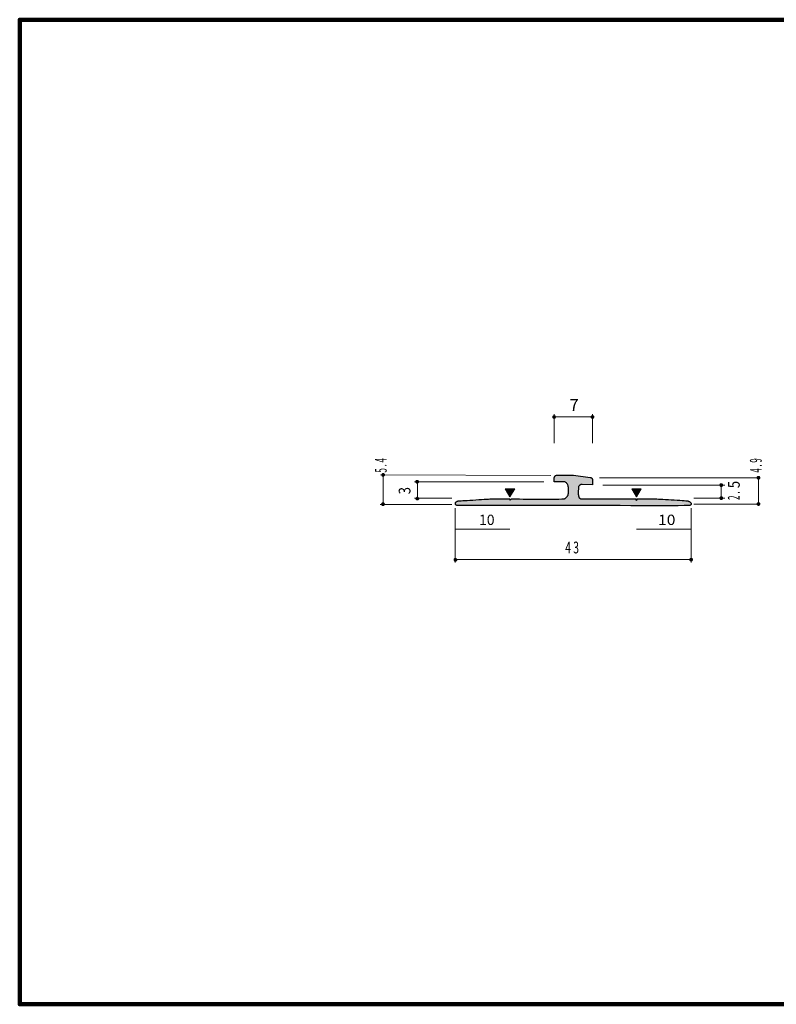
# Model space of a CAD drawing. Units: millimetres. Extents: x 21 to 283, y 13 to 193.
# Drawn here: x 21 to 159, y 13 to 193 of the extents above; entities that cross this region are included whole.
import ezdxf

# ---------------------------------------------------------------- set-up
doc = ezdxf.new("R2010")
doc.units = ezdxf.units.MM
doc.linetypes.add('UserDefined01', pattern=[0.352778, 0.352778])
doc.layers.add('ISS138金台', color=7, linetype='Continuous')
doc.layers.add('外枠', color=7, linetype='Continuous')
doc.styles.add('MS Gothic', font='msgothic.ttc', dxfattribs={"height": 1})

msp = doc.modelspace()

# ---------------------------------------------------------------- hatches: boundary and pattern name
at = {"layer": 'ISS138金台', "linetype": 'Continuous', "lineweight": 13, "true_color": 0x242021}
h = msp.add_hatch(color=250, dxfattribs=at)
h.dxf.hatch_style = 1
h.paths.add_polyline_path([(118.49, 120.24), (118.52, 120.24), (118.54, 120.25), (118.57, 120.25), (118.59, 120.26), (118.61, 120.27), (118.63, 120.29), (118.65, 120.3), (118.67, 120.32), (118.69, 120.33), (118.7, 120.35), (118.71, 120.37), (118.72, 120.4), (118.73, 120.42), (118.74, 120.44), (118.74, 120.47), (118.74, 120.49), (118.74, 120.49), (118.74, 120.52), (118.74, 120.54), (118.73, 120.57), (118.72, 120.59), (118.71, 120.61), (118.7, 120.63), (118.69, 120.65), (118.67, 120.67), (118.65, 120.69), (118.63, 120.7), (118.61, 120.71), (118.59, 120.72), (118.57, 120.73), (118.54, 120.74), (118.52, 120.74), (118.49, 120.74), (118.49, 120.74), (118.47, 120.74), (118.44, 120.74), (118.42, 120.73), (118.4, 120.72), (118.37, 120.71), (118.35, 120.7), (118.34, 120.69), (118.32, 120.67), (118.3, 120.65), (118.29, 120.63), (118.27, 120.61), (118.26, 120.59), (118.26, 120.57), (118.25, 120.54), (118.25, 120.52), (118.24, 120.49), (118.24, 120.49), (118.25, 120.47), (118.25, 120.44), (118.26, 120.42), (118.26, 120.4), (118.27, 120.37), (118.29, 120.35), (118.3, 120.33), (118.32, 120.32), (118.34, 120.3), (118.35, 120.29), (118.37, 120.27), (118.4, 120.26), (118.42, 120.25), (118.44, 120.25), (118.47, 120.24)])
h = msp.add_hatch(color=250, dxfattribs=at)
h.dxf.hatch_style = 1
h.paths.add_polyline_path([(125.49, 120.24), (125.52, 120.24), (125.54, 120.25), (125.57, 120.25), (125.59, 120.26), (125.61, 120.27), (125.63, 120.29), (125.65, 120.3), (125.67, 120.32), (125.69, 120.33), (125.7, 120.35), (125.71, 120.37), (125.72, 120.4), (125.73, 120.42), (125.74, 120.44), (125.74, 120.47), (125.74, 120.49), (125.74, 120.49), (125.74, 120.52), (125.74, 120.54), (125.73, 120.57), (125.72, 120.59), (125.71, 120.61), (125.7, 120.63), (125.69, 120.65), (125.67, 120.67), (125.65, 120.69), (125.63, 120.7), (125.61, 120.71), (125.59, 120.72), (125.57, 120.73), (125.54, 120.74), (125.52, 120.74), (125.49, 120.74), (125.49, 120.74), (125.47, 120.74), (125.44, 120.74), (125.42, 120.73), (125.4, 120.72), (125.37, 120.71), (125.35, 120.7), (125.34, 120.69), (125.32, 120.67), (125.3, 120.65), (125.29, 120.63), (125.27, 120.61), (125.26, 120.59), (125.26, 120.57), (125.25, 120.54), (125.25, 120.52), (125.24, 120.49), (125.24, 120.49), (125.25, 120.47), (125.25, 120.44), (125.26, 120.42), (125.26, 120.4), (125.27, 120.37), (125.29, 120.35), (125.3, 120.33), (125.32, 120.32), (125.34, 120.3), (125.35, 120.29), (125.37, 120.27), (125.4, 120.26), (125.42, 120.25), (125.44, 120.25), (125.47, 120.24)])
h = msp.add_hatch(color=250, dxfattribs=at)
h.dxf.hatch_style = 1
h.paths.add_polyline_path([(87.3, 109.67), (87.28, 109.67), (87.25, 109.67), (87.23, 109.68), (87.21, 109.69), (87.18, 109.7), (87.16, 109.71), (87.14, 109.73), (87.13, 109.74), (87.11, 109.76), (87.1, 109.78), (87.08, 109.8), (87.07, 109.82), (87.07, 109.85), (87.06, 109.87), (87.06, 109.89), (87.05, 109.92), (87.05, 109.92), (87.06, 109.95), (87.06, 109.97), (87.07, 109.99), (87.07, 110.02), (87.09, 110.04), (87.1, 110.06), (87.11, 110.08), (87.13, 110.1), (87.15, 110.11), (87.17, 110.13), (87.19, 110.14), (87.21, 110.15), (87.23, 110.16), (87.26, 110.16), (87.28, 110.17), (87.31, 110.17), (87.31, 110.17), (87.33, 110.17), (87.36, 110.16), (87.38, 110.16), (87.4, 110.15), (87.42, 110.14), (87.45, 110.13), (87.46, 110.11), (87.48, 110.09), (87.5, 110.08), (87.51, 110.06), (87.52, 110.04), (87.54, 110.02), (87.54, 109.99), (87.55, 109.97), (87.55, 109.94), (87.55, 109.92), (87.55, 109.92), (87.55, 109.89), (87.55, 109.87), (87.54, 109.84), (87.53, 109.82), (87.52, 109.8), (87.51, 109.78), (87.5, 109.76), (87.48, 109.74), (87.46, 109.73), (87.44, 109.71), (87.42, 109.7), (87.4, 109.69), (87.38, 109.68), (87.35, 109.67), (87.33, 109.67)])
at = {"layer": 'ISS138金台', "linetype": 'Continuous', "lineweight": 13, "true_color": 0xffffff}
h = msp.add_hatch(color=7, dxfattribs=at)
h.dxf.hatch_style = 1
h.paths.add_polyline_path([(122.01, 109.88), (125.08, 109.44), (125.08, 109.44), (125.09, 109.44), (125.12, 109.43), (125.14, 109.43), (125.17, 109.43), (125.21, 109.42), (125.25, 109.4), (125.29, 109.38), (125.33, 109.36), (125.37, 109.33), (125.4, 109.29), (125.43, 109.24), (125.46, 109.18), (125.48, 109.12), (125.5, 109.04), (125.5, 108.95), (125.5, 108.13), (123.6, 108.18), (123.59, 108.18), (123.57, 108.17), (123.54, 108.17), (123.5, 108.16), (123.45, 108.16), (123.4, 108.14), (123.34, 108.13), (123.28, 108.1), (123.22, 108.08), (123.16, 108.04), (123.1, 108), (123.05, 107.95), (123.01, 107.89), (122.97, 107.82), (122.95, 107.75), (122.94, 107.66), (122.94, 107.66), (122.93, 107.56), (122.93, 107.47), (122.93, 107.37), (122.92, 107.27), (122.92, 107.17), (122.91, 107.08), (122.91, 106.98), (122.9, 106.89), (122.9, 106.8), (122.9, 106.71), (122.9, 106.63), (122.9, 106.55), (122.9, 106.47), (122.9, 106.4), (122.91, 106.34), (122.92, 106.28), (122.92, 106.28), (122.93, 106.23), (122.94, 106.17), (122.95, 106.11), (122.96, 106.04), (122.98, 105.98), (123, 105.92), (123.02, 105.86), (123.05, 105.8), (123.09, 105.75), (123.14, 105.7), (123.2, 105.65), (123.27, 105.62), (123.34, 105.58), (123.44, 105.56), (123.54, 105.55), (123.66, 105.54), (133.31, 105.54), (133.5, 105.24), (133.71, 105.54), (137.01, 105.54), (137.08, 105.54), (137.26, 105.53), (137.54, 105.51), (137.91, 105.49), (138.34, 105.46), (138.82, 105.44), (139.34, 105.41), (139.88, 105.37), (140.41, 105.34), (140.94, 105.31), (141.43, 105.28), (141.87, 105.25), (142.25, 105.23), (142.55, 105.21), (142.75, 105.19), (142.84, 105.18), (142.84, 105.18), (142.86, 105.17), (142.9, 105.16), (142.94, 105.15), (142.98, 105.13), (143.03, 105.11), (143.08, 105.09), (143.13, 105.06), (143.18, 105.04), (143.23, 105.01), (143.28, 104.98), (143.33, 104.95), (143.37, 104.91), (143.41, 104.88), (143.44, 104.84), (143.46, 104.81), (143.48, 104.77), (143.48, 104.77), (143.49, 104.74), (143.5, 104.7), (143.5, 104.67), (143.51, 104.63), (143.51, 104.6), (143.51, 104.57), (143.5, 104.54), (143.49, 104.51), (143.48, 104.49), (143.46, 104.46), (143.44, 104.44), (143.41, 104.41), (143.37, 104.39), (143.33, 104.37), (143.29, 104.35), (143.23, 104.33), (143.23, 104.33), (142.94, 104.32), (142.23, 104.31), (141.16, 104.3), (139.79, 104.3), (138.18, 104.29), (136.38, 104.3), (134.47, 104.3), (132.51, 104.3), (130.54, 104.31), (128.64, 104.31), (126.87, 104.32), (125.28, 104.32), (123.94, 104.33), (122.91, 104.33), (122.24, 104.33), (122.01, 104.33), (100.82, 104.33), (100.82, 104.33), (100.81, 104.34), (100.79, 104.34), (100.77, 104.35), (100.74, 104.35), (100.71, 104.37), (100.68, 104.38), (100.65, 104.4), (100.62, 104.42), (100.59, 104.45), (100.56, 104.48), (100.53, 104.52), (100.51, 104.56), (100.49, 104.61), (100.48, 104.66), (100.48, 104.73), (100.48, 104.73), (100.49, 104.79), (100.5, 104.84), (100.53, 104.9), (100.57, 104.94), (100.61, 104.98), (100.66, 105.02), (100.72, 105.05), (100.78, 105.08), (100.84, 105.1), (100.9, 105.12), (100.96, 105.14), (101.02, 105.16), (101.08, 105.17), (101.13, 105.17), (101.18, 105.18), (101.22, 105.18), (101.22, 105.18), (101.32, 105.19), (101.52, 105.2), (101.83, 105.22), (102.21, 105.24), (102.65, 105.27), (103.14, 105.3), (103.67, 105.33), (104.2, 105.37), (104.74, 105.4), (105.25, 105.43), (105.73, 105.46), (106.16, 105.49), (106.52, 105.51), (106.8, 105.53), (106.98, 105.54), (107.05, 105.54), (110.32, 105.54), (110.51, 105.3), (110.7, 105.54), (110.81, 105.54), (111.11, 105.54), (111.57, 105.53), (112.17, 105.53), (112.88, 105.52), (113.68, 105.52), (114.54, 105.51), (115.42, 105.51), (116.31, 105.51), (117.18, 105.51), (118, 105.51), (118.74, 105.51), (119.38, 105.52), (119.88, 105.53), (120.23, 105.55), (120.4, 105.57), (120.4, 105.57), (120.47, 105.6), (120.53, 105.64), (120.59, 105.68), (120.66, 105.73), (120.72, 105.78), (120.77, 105.84), (120.83, 105.9), (120.88, 105.96), (120.93, 106.03), (120.97, 106.1), (121.01, 106.17), (121.04, 106.24), (121.06, 106.3), (121.08, 106.37), (121.09, 106.44), (121.1, 106.5), (121.1, 106.5), (121.1, 106.56), (121.1, 106.64), (121.1, 106.72), (121.1, 106.81), (121.1, 106.9), (121.1, 106.99), (121.1, 107.08), (121.1, 107.17), (121.1, 107.26), (121.1, 107.35), (121.1, 107.43), (121.1, 107.5), (121.1, 107.56), (121.1, 107.61), (121.1, 107.65), (121.1, 107.68), (121.1, 107.68), (121.1, 107.71), (121.09, 107.75), (121.08, 107.81), (121.07, 107.87), (121.05, 107.95), (121.02, 108.03), (120.99, 108.12), (120.94, 108.21), (120.89, 108.3), (120.83, 108.38), (120.75, 108.46), (120.66, 108.53), (120.56, 108.58), (120.44, 108.63), (120.31, 108.66), (120.15, 108.67), (120.15, 108.67), (120, 108.67), (119.84, 108.67), (119.69, 108.67), (119.54, 108.67), (119.4, 108.67), (119.26, 108.67), (119.13, 108.67), (119.01, 108.67), (118.91, 108.67), (118.81, 108.67), (118.72, 108.67), (118.65, 108.67), (118.59, 108.67), (118.55, 108.67), (118.52, 108.67), (118.52, 108.67), (118.52, 109.39), (118.52, 109.4), (118.52, 109.41), (118.52, 109.44), (118.53, 109.47), (118.54, 109.51), (118.56, 109.55), (118.58, 109.59), (118.6, 109.64), (118.64, 109.68), (118.68, 109.73), (118.72, 109.77), (118.77, 109.8), (118.84, 109.83), (118.91, 109.86), (118.99, 109.87), (119.08, 109.88)])
at = {"layer": 'ISS138金台', "linetype": 'Continuous', "lineweight": 13, "true_color": 0x242021}
h = msp.add_hatch(color=250, dxfattribs=at)
h.dxf.hatch_style = 1
h.paths.add_polyline_path([(155.77, 109.15), (155.8, 109.15), (155.83, 109.16), (155.85, 109.16), (155.87, 109.17), (155.89, 109.18), (155.91, 109.2), (155.93, 109.21), (155.95, 109.23), (155.97, 109.24), (155.98, 109.26), (155.99, 109.28), (156, 109.31), (156.01, 109.33), (156.02, 109.35), (156.02, 109.38), (156.02, 109.4), (156.02, 109.4), (156.02, 109.43), (156.02, 109.45), (156.01, 109.48), (156, 109.5), (155.99, 109.52), (155.98, 109.54), (155.97, 109.56), (155.95, 109.58), (155.93, 109.6), (155.91, 109.61), (155.89, 109.62), (155.87, 109.63), (155.85, 109.64), (155.83, 109.65), (155.8, 109.65), (155.77, 109.65), (155.77, 109.65), (155.75, 109.65), (155.72, 109.65), (155.7, 109.64), (155.68, 109.63), (155.66, 109.62), (155.63, 109.61), (155.62, 109.6), (155.6, 109.58), (155.58, 109.56), (155.57, 109.54), (155.55, 109.52), (155.54, 109.5), (155.54, 109.48), (155.53, 109.45), (155.53, 109.43), (155.52, 109.4), (155.52, 109.4), (155.53, 109.38), (155.53, 109.35), (155.54, 109.33), (155.54, 109.31), (155.55, 109.28), (155.57, 109.26), (155.58, 109.24), (155.6, 109.23), (155.62, 109.21), (155.63, 109.2), (155.66, 109.18), (155.68, 109.17), (155.7, 109.16), (155.72, 109.16), (155.75, 109.15)])
h = msp.add_hatch(color=250, dxfattribs=at)
h.dxf.hatch_style = 1
h.paths.add_polyline_path([(93.5, 108.42), (93.48, 108.42), (93.45, 108.43), (93.43, 108.43), (93.41, 108.44), (93.38, 108.45), (93.36, 108.47), (93.34, 108.48), (93.33, 108.5), (93.31, 108.51), (93.3, 108.53), (93.28, 108.55), (93.27, 108.58), (93.26, 108.6), (93.26, 108.62), (93.25, 108.65), (93.25, 108.67), (93.25, 108.67), (93.25, 108.7), (93.26, 108.72), (93.26, 108.75), (93.27, 108.77), (93.28, 108.79), (93.3, 108.81), (93.31, 108.83), (93.33, 108.85), (93.34, 108.87), (93.36, 108.88), (93.38, 108.89), (93.41, 108.9), (93.43, 108.91), (93.45, 108.92), (93.48, 108.92), (93.5, 108.92), (93.5, 108.92), (93.53, 108.92), (93.55, 108.92), (93.58, 108.91), (93.6, 108.9), (93.62, 108.89), (93.64, 108.88), (93.66, 108.87), (93.68, 108.85), (93.7, 108.83), (93.71, 108.81), (93.72, 108.79), (93.73, 108.77), (93.74, 108.75), (93.75, 108.72), (93.75, 108.7), (93.75, 108.67), (93.75, 108.67), (93.75, 108.65), (93.75, 108.62), (93.74, 108.6), (93.73, 108.58), (93.72, 108.55), (93.71, 108.53), (93.7, 108.51), (93.68, 108.5), (93.66, 108.48), (93.64, 108.47), (93.62, 108.45), (93.6, 108.44), (93.58, 108.43), (93.55, 108.43), (93.53, 108.42)])
h = msp.add_hatch(color=250, dxfattribs=at)
h.dxf.hatch_style = 1
h.paths.add_polyline_path([(149, 107.81), (149.02, 107.82), (149.05, 107.82), (149.07, 107.83), (149.1, 107.83), (149.12, 107.84), (149.14, 107.86), (149.16, 107.87), (149.18, 107.89), (149.19, 107.91), (149.21, 107.92), (149.22, 107.95), (149.23, 107.97), (149.24, 107.99), (149.24, 108.01), (149.25, 108.04), (149.25, 108.06), (149.25, 108.06), (149.25, 108.09), (149.24, 108.12), (149.24, 108.14), (149.23, 108.16), (149.22, 108.18), (149.21, 108.2), (149.19, 108.22), (149.18, 108.24), (149.16, 108.26), (149.14, 108.27), (149.12, 108.28), (149.1, 108.3), (149.07, 108.3), (149.05, 108.31), (149.02, 108.31), (149, 108.31), (149, 108.31), (148.97, 108.31), (148.95, 108.31), (148.92, 108.3), (148.9, 108.3), (148.88, 108.28), (148.86, 108.27), (148.84, 108.26), (148.82, 108.24), (148.81, 108.22), (148.79, 108.2), (148.78, 108.18), (148.77, 108.16), (148.76, 108.14), (148.75, 108.12), (148.75, 108.09), (148.75, 108.06), (148.75, 108.06), (148.75, 108.04), (148.75, 108.01), (148.76, 107.99), (148.77, 107.97), (148.78, 107.95), (148.79, 107.92), (148.81, 107.91), (148.82, 107.89), (148.84, 107.87), (148.86, 107.86), (148.88, 107.84), (148.9, 107.83), (148.92, 107.83), (148.95, 107.82), (148.97, 107.82)])
at = {"layer": 'ISS138金台', "linetype": 'Continuous', "lineweight": 13, "true_color": 0x00adee}
h = msp.add_hatch(color=140, dxfattribs=at)
h.dxf.hatch_style = 1
h.paths.add_polyline_path([(111.31, 107.4), (109.58, 107.4), (110.44, 105.9)])
h = msp.add_hatch(color=140, dxfattribs=at)
h.dxf.hatch_style = 1
h.paths.add_polyline_path([(132.67, 107.4), (134.4, 107.4), (133.54, 105.9)])
at = {"layer": 'ISS138金台', "linetype": 'Continuous', "lineweight": 13, "true_color": 0x242021}
h = msp.add_hatch(color=250, dxfattribs=at)
h.dxf.hatch_style = 1
h.paths.add_polyline_path([(87.28, 104.33), (87.25, 104.33), (87.23, 104.33), (87.21, 104.34), (87.18, 104.35), (87.16, 104.36), (87.14, 104.37), (87.12, 104.39), (87.1, 104.4), (87.09, 104.42), (87.07, 104.44), (87.06, 104.46), (87.05, 104.48), (87.04, 104.5), (87.04, 104.53), (87.03, 104.55), (87.03, 104.58), (87.03, 104.58), (87.03, 104.6), (87.04, 104.63), (87.04, 104.65), (87.05, 104.68), (87.06, 104.7), (87.07, 104.72), (87.09, 104.74), (87.11, 104.76), (87.12, 104.77), (87.14, 104.79), (87.16, 104.8), (87.19, 104.81), (87.21, 104.82), (87.23, 104.82), (87.26, 104.83), (87.28, 104.83), (87.28, 104.83), (87.31, 104.83), (87.33, 104.82), (87.36, 104.82), (87.38, 104.81), (87.4, 104.8), (87.42, 104.78), (87.44, 104.77), (87.46, 104.75), (87.48, 104.74), (87.49, 104.72), (87.5, 104.7), (87.51, 104.67), (87.52, 104.65), (87.53, 104.63), (87.53, 104.6), (87.53, 104.58), (87.53, 104.58), (87.53, 104.55), (87.53, 104.53), (87.52, 104.5), (87.51, 104.48), (87.5, 104.46), (87.49, 104.44), (87.47, 104.42), (87.46, 104.4), (87.44, 104.38), (87.42, 104.37), (87.4, 104.36), (87.38, 104.35), (87.35, 104.34), (87.33, 104.33), (87.31, 104.33)])
h = msp.add_hatch(color=250, dxfattribs=at)
h.dxf.hatch_style = 1
h.paths.add_polyline_path([(93.55, 105.34), (93.52, 105.34), (93.5, 105.34), (93.47, 105.35), (93.45, 105.36), (93.43, 105.37), (93.41, 105.38), (93.39, 105.39), (93.37, 105.41), (93.35, 105.43), (93.34, 105.45), (93.33, 105.47), (93.32, 105.49), (93.31, 105.51), (93.3, 105.54), (93.3, 105.56), (93.3, 105.59), (93.3, 105.59), (93.3, 105.61), (93.3, 105.64), (93.31, 105.66), (93.32, 105.68), (93.33, 105.71), (93.34, 105.73), (93.35, 105.75), (93.37, 105.76), (93.39, 105.78), (93.41, 105.79), (93.43, 105.81), (93.45, 105.82), (93.47, 105.83), (93.5, 105.83), (93.52, 105.84), (93.55, 105.84), (93.55, 105.84), (93.57, 105.84), (93.6, 105.83), (93.62, 105.83), (93.64, 105.82), (93.67, 105.81), (93.69, 105.79), (93.71, 105.78), (93.72, 105.76), (93.74, 105.75), (93.75, 105.73), (93.77, 105.71), (93.78, 105.68), (93.79, 105.66), (93.79, 105.64), (93.8, 105.61), (93.8, 105.59), (93.8, 105.59), (93.8, 105.56), (93.79, 105.54), (93.79, 105.51), (93.78, 105.49), (93.77, 105.47), (93.75, 105.45), (93.74, 105.43), (93.72, 105.41), (93.71, 105.39), (93.69, 105.38), (93.67, 105.37), (93.64, 105.36), (93.62, 105.35), (93.6, 105.34), (93.57, 105.34)])
h = msp.add_hatch(color=250, dxfattribs=at)
h.dxf.hatch_style = 1
h.paths.add_polyline_path([(149, 105.43), (149.02, 105.43), (149.05, 105.44), (149.07, 105.44), (149.1, 105.45), (149.12, 105.46), (149.14, 105.48), (149.16, 105.49), (149.18, 105.51), (149.19, 105.52), (149.21, 105.54), (149.22, 105.56), (149.23, 105.59), (149.24, 105.61), (149.24, 105.63), (149.25, 105.66), (149.25, 105.68), (149.25, 105.68), (149.25, 105.71), (149.24, 105.73), (149.24, 105.76), (149.23, 105.78), (149.22, 105.8), (149.21, 105.82), (149.19, 105.84), (149.18, 105.86), (149.16, 105.88), (149.14, 105.89), (149.12, 105.9), (149.1, 105.91), (149.07, 105.92), (149.05, 105.93), (149.02, 105.93), (149, 105.93), (149, 105.93), (148.97, 105.93), (148.95, 105.93), (148.92, 105.92), (148.9, 105.91), (148.88, 105.9), (148.86, 105.89), (148.84, 105.88), (148.82, 105.86), (148.81, 105.84), (148.79, 105.82), (148.78, 105.8), (148.77, 105.78), (148.76, 105.76), (148.75, 105.73), (148.75, 105.71), (148.75, 105.68), (148.75, 105.68), (148.75, 105.66), (148.75, 105.63), (148.76, 105.61), (148.77, 105.59), (148.78, 105.56), (148.79, 105.54), (148.81, 105.52), (148.82, 105.51), (148.84, 105.49), (148.86, 105.48), (148.88, 105.46), (148.9, 105.45), (148.92, 105.44), (148.95, 105.44), (148.97, 105.43)])
h = msp.add_hatch(color=250, dxfattribs=at)
h.dxf.hatch_style = 1
h.paths.add_polyline_path([(155.77, 104.36), (155.8, 104.36), (155.83, 104.36), (155.85, 104.37), (155.87, 104.38), (155.89, 104.39), (155.91, 104.4), (155.93, 104.41), (155.95, 104.43), (155.97, 104.45), (155.98, 104.47), (155.99, 104.49), (156, 104.51), (156.01, 104.53), (156.02, 104.56), (156.02, 104.58), (156.02, 104.61), (156.02, 104.61), (156.02, 104.63), (156.02, 104.66), (156.01, 104.68), (156, 104.7), (155.99, 104.73), (155.98, 104.75), (155.97, 104.77), (155.95, 104.78), (155.93, 104.8), (155.91, 104.81), (155.89, 104.83), (155.87, 104.84), (155.85, 104.85), (155.83, 104.85), (155.8, 104.86), (155.77, 104.86), (155.77, 104.86), (155.75, 104.86), (155.72, 104.85), (155.7, 104.85), (155.68, 104.84), (155.66, 104.83), (155.63, 104.81), (155.62, 104.8), (155.6, 104.78), (155.58, 104.77), (155.57, 104.75), (155.55, 104.73), (155.54, 104.7), (155.54, 104.68), (155.53, 104.66), (155.53, 104.63), (155.52, 104.61), (155.52, 104.61), (155.53, 104.58), (155.53, 104.56), (155.54, 104.53), (155.54, 104.51), (155.55, 104.49), (155.57, 104.47), (155.58, 104.45), (155.6, 104.43), (155.62, 104.41), (155.63, 104.4), (155.66, 104.39), (155.68, 104.38), (155.7, 104.37), (155.72, 104.36), (155.75, 104.36)])
h = msp.add_hatch(color=250, dxfattribs=at)
h.dxf.hatch_style = 1
h.paths.add_polyline_path([(100.49, 94.17), (100.52, 94.18), (100.54, 94.18), (100.57, 94.19), (100.59, 94.19), (100.61, 94.2), (100.63, 94.22), (100.65, 94.23), (100.67, 94.25), (100.69, 94.27), (100.7, 94.28), (100.71, 94.3), (100.72, 94.33), (100.73, 94.35), (100.74, 94.37), (100.74, 94.4), (100.74, 94.42), (100.74, 94.42), (100.74, 94.45), (100.74, 94.47), (100.73, 94.5), (100.72, 94.52), (100.71, 94.54), (100.7, 94.56), (100.69, 94.58), (100.67, 94.6), (100.65, 94.62), (100.63, 94.63), (100.61, 94.64), (100.59, 94.65), (100.57, 94.66), (100.54, 94.67), (100.52, 94.67), (100.49, 94.67), (100.49, 94.67), (100.47, 94.67), (100.44, 94.67), (100.42, 94.66), (100.4, 94.65), (100.37, 94.64), (100.35, 94.63), (100.33, 94.62), (100.32, 94.6), (100.3, 94.58), (100.29, 94.56), (100.27, 94.54), (100.26, 94.52), (100.26, 94.5), (100.25, 94.47), (100.25, 94.45), (100.24, 94.42), (100.24, 94.42), (100.25, 94.4), (100.25, 94.37), (100.26, 94.35), (100.26, 94.33), (100.27, 94.3), (100.29, 94.28), (100.3, 94.27), (100.32, 94.25), (100.33, 94.23), (100.35, 94.22), (100.37, 94.2), (100.4, 94.19), (100.42, 94.19), (100.44, 94.18), (100.47, 94.18)])
h = msp.add_hatch(color=250, dxfattribs=at)
h.dxf.hatch_style = 1
h.paths.add_polyline_path([(143.49, 94.2), (143.52, 94.2), (143.54, 94.2), (143.57, 94.21), (143.59, 94.22), (143.61, 94.23), (143.63, 94.24), (143.65, 94.25), (143.67, 94.27), (143.69, 94.29), (143.7, 94.31), (143.71, 94.33), (143.72, 94.35), (143.73, 94.37), (143.74, 94.4), (143.74, 94.42), (143.74, 94.45), (143.74, 94.45), (143.74, 94.47), (143.74, 94.5), (143.73, 94.52), (143.72, 94.54), (143.71, 94.57), (143.7, 94.59), (143.69, 94.61), (143.67, 94.62), (143.65, 94.64), (143.63, 94.65), (143.61, 94.67), (143.59, 94.68), (143.57, 94.68), (143.54, 94.69), (143.52, 94.69), (143.49, 94.7), (143.49, 94.7), (143.47, 94.69), (143.44, 94.69), (143.42, 94.68), (143.4, 94.68), (143.37, 94.67), (143.35, 94.65), (143.34, 94.64), (143.32, 94.62), (143.3, 94.61), (143.29, 94.59), (143.27, 94.57), (143.26, 94.54), (143.26, 94.52), (143.25, 94.5), (143.25, 94.47), (143.24, 94.45), (143.24, 94.45), (143.25, 94.42), (143.25, 94.4), (143.26, 94.37), (143.26, 94.35), (143.27, 94.33), (143.29, 94.31), (143.3, 94.29), (143.32, 94.27), (143.34, 94.25), (143.35, 94.24), (143.37, 94.23), (143.4, 94.22), (143.42, 94.21), (143.44, 94.2), (143.47, 94.2)])

# ---------------------------------------------------------------- linework, layer by layer
at = {"layer": 'ISS138金台', "color": 250, "linetype": 'Continuous', "lineweight": 13, "true_color": 0x242021}
for p, q in [((118.49, 115.69), (118.49, 121.02)), ((125.49, 120.51), (118.49, 120.51)), ((125.49, 115.73), (125.49, 121.02)), ((117.9, 109.82), (86.8, 109.92)), ((87.3, 109.92), (87.28, 104.52)), ((116.64, 108.67), (93.02, 108.67)), ((93.55, 108.75), (93.55, 105.75)), ((126.77, 109.4), (156.04, 109.4)), ((127.38, 108.06), (149.65, 108.06)), ((149, 108.06), (149, 105.56)), ((155.77, 109.54), (155.77, 104.64)), ((99.85, 104.52), (86.77, 104.54)), ((99.85, 105.68), (93.02, 105.68)), ((144, 105.68), (149.65, 105.68)), ((144, 104.57), (156.04, 104.57)), ((100.42, 93.94), (100.42, 103.82)), ((143.53, 103.82), (143.53, 93.94)), ((143.49, 94.45), (100.49, 94.45))]:
    msp.add_line(p, q, dxfattribs=at)
at = {"layer": 'ISS138金台', "color": 140, "linetype": 'UserDefined01', "lineweight": 13, "true_color": 0x00adee}
for p, q in [((110.42, 99.99), (100.42, 99.99)), ((133.53, 99.99), (143.53, 99.99))]:
    msp.add_line(p, q, dxfattribs=at)
at = {"layer": 'ISS138金台', "color": 250, "linetype": 'Continuous', "lineweight": 13, "true_color": 0x242021}
for points in [[(118.49, 120.24), (118.52, 120.24), (118.54, 120.25), (118.57, 120.25), (118.59, 120.26), (118.61, 120.27), (118.63, 120.29), (118.65, 120.3), (118.67, 120.32), (118.69, 120.33), (118.7, 120.35), (118.71, 120.37), (118.72, 120.4), (118.73, 120.42), (118.74, 120.44), (118.74, 120.47), (118.74, 120.49), (118.74, 120.49), (118.74, 120.52), (118.74, 120.54), (118.73, 120.57), (118.72, 120.59), (118.71, 120.61), (118.7, 120.63), (118.69, 120.65), (118.67, 120.67), (118.65, 120.69), (118.63, 120.7), (118.61, 120.71), (118.59, 120.72), (118.57, 120.73), (118.54, 120.74), (118.52, 120.74), (118.49, 120.74), (118.49, 120.74), (118.47, 120.74), (118.44, 120.74), (118.42, 120.73), (118.4, 120.72), (118.37, 120.71), (118.35, 120.7), (118.34, 120.69), (118.32, 120.67), (118.3, 120.65), (118.29, 120.63), (118.27, 120.61), (118.26, 120.59), (118.26, 120.57), (118.25, 120.54), (118.25, 120.52), (118.24, 120.49), (118.24, 120.49), (118.25, 120.47), (118.25, 120.44), (118.26, 120.42), (118.26, 120.4), (118.27, 120.37), (118.29, 120.35), (118.3, 120.33), (118.32, 120.32), (118.34, 120.3), (118.35, 120.29), (118.37, 120.27), (118.4, 120.26), (118.42, 120.25), (118.44, 120.25), (118.47, 120.24), (118.49, 120.24)], [(125.49, 120.24), (125.52, 120.24), (125.54, 120.25), (125.57, 120.25), (125.59, 120.26), (125.61, 120.27), (125.63, 120.29), (125.65, 120.3), (125.67, 120.32), (125.69, 120.33), (125.7, 120.35), (125.71, 120.37), (125.72, 120.4), (125.73, 120.42), (125.74, 120.44), (125.74, 120.47), (125.74, 120.49), (125.74, 120.49), (125.74, 120.52), (125.74, 120.54), (125.73, 120.57), (125.72, 120.59), (125.71, 120.61), (125.7, 120.63), (125.69, 120.65), (125.67, 120.67), (125.65, 120.69), (125.63, 120.7), (125.61, 120.71), (125.59, 120.72), (125.57, 120.73), (125.54, 120.74), (125.52, 120.74), (125.49, 120.74), (125.49, 120.74), (125.47, 120.74), (125.44, 120.74), (125.42, 120.73), (125.4, 120.72), (125.37, 120.71), (125.35, 120.7), (125.34, 120.69), (125.32, 120.67), (125.3, 120.65), (125.29, 120.63), (125.27, 120.61), (125.26, 120.59), (125.26, 120.57), (125.25, 120.54), (125.25, 120.52), (125.24, 120.49), (125.24, 120.49), (125.25, 120.47), (125.25, 120.44), (125.26, 120.42), (125.26, 120.4), (125.27, 120.37), (125.29, 120.35), (125.3, 120.33), (125.32, 120.32), (125.34, 120.3), (125.35, 120.29), (125.37, 120.27), (125.4, 120.26), (125.42, 120.25), (125.44, 120.25), (125.47, 120.24), (125.49, 120.24)], [(87.3, 109.67), (87.28, 109.67), (87.25, 109.67), (87.23, 109.68), (87.21, 109.69), (87.18, 109.7), (87.16, 109.71), (87.14, 109.73), (87.13, 109.74), (87.11, 109.76), (87.1, 109.78), (87.08, 109.8), (87.07, 109.82), (87.07, 109.85), (87.06, 109.87), (87.06, 109.89), (87.05, 109.92), (87.05, 109.92), (87.06, 109.95), (87.06, 109.97), (87.07, 109.99), (87.07, 110.02), (87.09, 110.04), (87.1, 110.06), (87.11, 110.08), (87.13, 110.1), (87.15, 110.11), (87.17, 110.13), (87.19, 110.14), (87.21, 110.15), (87.23, 110.16), (87.26, 110.16), (87.28, 110.17), (87.31, 110.17), (87.31, 110.17), (87.33, 110.17), (87.36, 110.16), (87.38, 110.16), (87.4, 110.15), (87.42, 110.14), (87.45, 110.13), (87.46, 110.11), (87.48, 110.09), (87.5, 110.08), (87.51, 110.06), (87.52, 110.04), (87.54, 110.02), (87.54, 109.99), (87.55, 109.97), (87.55, 109.94), (87.55, 109.92), (87.55, 109.92), (87.55, 109.89), (87.55, 109.87), (87.54, 109.84), (87.53, 109.82), (87.52, 109.8), (87.51, 109.78), (87.5, 109.76), (87.48, 109.74), (87.46, 109.73), (87.44, 109.71), (87.42, 109.7), (87.4, 109.69), (87.38, 109.68), (87.35, 109.67), (87.33, 109.67), (87.3, 109.67)], [(155.77, 109.15), (155.8, 109.15), (155.83, 109.16), (155.85, 109.16), (155.87, 109.17), (155.89, 109.18), (155.91, 109.2), (155.93, 109.21), (155.95, 109.23), (155.97, 109.24), (155.98, 109.26), (155.99, 109.28), (156, 109.31), (156.01, 109.33), (156.02, 109.35), (156.02, 109.38), (156.02, 109.4), (156.02, 109.4), (156.02, 109.43), (156.02, 109.45), (156.01, 109.48), (156, 109.5), (155.99, 109.52), (155.98, 109.54), (155.97, 109.56), (155.95, 109.58), (155.93, 109.6), (155.91, 109.61), (155.89, 109.62), (155.87, 109.63), (155.85, 109.64), (155.83, 109.65), (155.8, 109.65), (155.77, 109.65), (155.77, 109.65), (155.75, 109.65), (155.72, 109.65), (155.7, 109.64), (155.68, 109.63), (155.66, 109.62), (155.63, 109.61), (155.62, 109.6), (155.6, 109.58), (155.58, 109.56), (155.57, 109.54), (155.55, 109.52), (155.54, 109.5), (155.54, 109.48), (155.53, 109.45), (155.53, 109.43), (155.52, 109.4), (155.52, 109.4), (155.53, 109.38), (155.53, 109.35), (155.54, 109.33), (155.54, 109.31), (155.55, 109.28), (155.57, 109.26), (155.58, 109.24), (155.6, 109.23), (155.62, 109.21), (155.63, 109.2), (155.66, 109.18), (155.68, 109.17), (155.7, 109.16), (155.72, 109.16), (155.75, 109.15), (155.77, 109.15)], [(93.5, 108.42), (93.48, 108.42), (93.45, 108.43), (93.43, 108.43), (93.41, 108.44), (93.38, 108.45), (93.36, 108.47), (93.34, 108.48), (93.33, 108.5), (93.31, 108.51), (93.3, 108.53), (93.28, 108.55), (93.27, 108.58), (93.26, 108.6), (93.26, 108.62), (93.25, 108.65), (93.25, 108.67), (93.25, 108.67), (93.25, 108.7), (93.26, 108.72), (93.26, 108.75), (93.27, 108.77), (93.28, 108.79), (93.3, 108.81), (93.31, 108.83), (93.33, 108.85), (93.34, 108.87), (93.36, 108.88), (93.38, 108.89), (93.41, 108.9), (93.43, 108.91), (93.45, 108.92), (93.48, 108.92), (93.5, 108.92), (93.5, 108.92), (93.53, 108.92), (93.55, 108.92), (93.58, 108.91), (93.6, 108.9), (93.62, 108.89), (93.64, 108.88), (93.66, 108.87), (93.68, 108.85), (93.7, 108.83), (93.71, 108.81), (93.72, 108.79), (93.73, 108.77), (93.74, 108.75), (93.75, 108.72), (93.75, 108.7), (93.75, 108.67), (93.75, 108.67), (93.75, 108.65), (93.75, 108.62), (93.74, 108.6), (93.73, 108.58), (93.72, 108.55), (93.71, 108.53), (93.7, 108.51), (93.68, 108.5), (93.66, 108.48), (93.64, 108.47), (93.62, 108.45), (93.6, 108.44), (93.58, 108.43), (93.55, 108.43), (93.53, 108.42), (93.5, 108.42)], [(149, 107.81), (149.02, 107.82), (149.05, 107.82), (149.07, 107.83), (149.1, 107.83), (149.12, 107.84), (149.14, 107.86), (149.16, 107.87), (149.18, 107.89), (149.19, 107.91), (149.21, 107.92), (149.22, 107.95), (149.23, 107.97), (149.24, 107.99), (149.24, 108.01), (149.25, 108.04), (149.25, 108.06), (149.25, 108.06), (149.25, 108.09), (149.24, 108.12), (149.24, 108.14), (149.23, 108.16), (149.22, 108.18), (149.21, 108.2), (149.19, 108.22), (149.18, 108.24), (149.16, 108.26), (149.14, 108.27), (149.12, 108.28), (149.1, 108.3), (149.07, 108.3), (149.05, 108.31), (149.02, 108.31), (149, 108.31), (149, 108.31), (148.97, 108.31), (148.95, 108.31), (148.92, 108.3), (148.9, 108.3), (148.88, 108.28), (148.86, 108.27), (148.84, 108.26), (148.82, 108.24), (148.81, 108.22), (148.79, 108.2), (148.78, 108.18), (148.77, 108.16), (148.76, 108.14), (148.75, 108.12), (148.75, 108.09), (148.75, 108.06), (148.75, 108.06), (148.75, 108.04), (148.75, 108.01), (148.76, 107.99), (148.77, 107.97), (148.78, 107.95), (148.79, 107.92), (148.81, 107.91), (148.82, 107.89), (148.84, 107.87), (148.86, 107.86), (148.88, 107.84), (148.9, 107.83), (148.92, 107.83), (148.95, 107.82), (148.97, 107.82), (149, 107.81)], [(87.28, 104.33), (87.25, 104.33), (87.23, 104.33), (87.21, 104.34), (87.18, 104.35), (87.16, 104.36), (87.14, 104.37), (87.12, 104.39), (87.1, 104.4), (87.09, 104.42), (87.07, 104.44), (87.06, 104.46), (87.05, 104.48), (87.04, 104.5), (87.04, 104.53), (87.03, 104.55), (87.03, 104.58), (87.03, 104.58), (87.03, 104.6), (87.04, 104.63), (87.04, 104.65), (87.05, 104.68), (87.06, 104.7), (87.07, 104.72), (87.09, 104.74), (87.11, 104.76), (87.12, 104.77), (87.14, 104.79), (87.16, 104.8), (87.19, 104.81), (87.21, 104.82), (87.23, 104.82), (87.26, 104.83), (87.28, 104.83), (87.28, 104.83), (87.31, 104.83), (87.33, 104.82), (87.36, 104.82), (87.38, 104.81), (87.4, 104.8), (87.42, 104.78), (87.44, 104.77), (87.46, 104.75), (87.48, 104.74), (87.49, 104.72), (87.5, 104.7), (87.51, 104.67), (87.52, 104.65), (87.53, 104.63), (87.53, 104.6), (87.53, 104.58), (87.53, 104.58), (87.53, 104.55), (87.53, 104.53), (87.52, 104.5), (87.51, 104.48), (87.5, 104.46), (87.49, 104.44), (87.47, 104.42), (87.46, 104.4), (87.44, 104.38), (87.42, 104.37), (87.4, 104.36), (87.38, 104.35), (87.35, 104.34), (87.33, 104.33), (87.31, 104.33), (87.28, 104.33)], [(93.55, 105.34), (93.52, 105.34), (93.5, 105.34), (93.47, 105.35), (93.45, 105.36), (93.43, 105.37), (93.41, 105.38), (93.39, 105.39), (93.37, 105.41), (93.35, 105.43), (93.34, 105.45), (93.33, 105.47), (93.32, 105.49), (93.31, 105.51), (93.3, 105.54), (93.3, 105.56), (93.3, 105.59), (93.3, 105.59), (93.3, 105.61), (93.3, 105.64), (93.31, 105.66), (93.32, 105.68), (93.33, 105.71), (93.34, 105.73), (93.35, 105.75), (93.37, 105.76), (93.39, 105.78), (93.41, 105.79), (93.43, 105.81), (93.45, 105.82), (93.47, 105.83), (93.5, 105.83), (93.52, 105.84), (93.55, 105.84), (93.55, 105.84), (93.57, 105.84), (93.6, 105.83), (93.62, 105.83), (93.64, 105.82), (93.67, 105.81), (93.69, 105.79), (93.71, 105.78), (93.72, 105.76), (93.74, 105.75), (93.75, 105.73), (93.77, 105.71), (93.78, 105.68), (93.79, 105.66), (93.79, 105.64), (93.8, 105.61), (93.8, 105.59), (93.8, 105.59), (93.8, 105.56), (93.79, 105.54), (93.79, 105.51), (93.78, 105.49), (93.77, 105.47), (93.75, 105.45), (93.74, 105.43), (93.72, 105.41), (93.71, 105.39), (93.69, 105.38), (93.67, 105.37), (93.64, 105.36), (93.62, 105.35), (93.6, 105.34), (93.57, 105.34), (93.55, 105.34)], [(149, 105.43), (149.02, 105.43), (149.05, 105.44), (149.07, 105.44), (149.1, 105.45), (149.12, 105.46), (149.14, 105.48), (149.16, 105.49), (149.18, 105.51), (149.19, 105.52), (149.21, 105.54), (149.22, 105.56), (149.23, 105.59), (149.24, 105.61), (149.24, 105.63), (149.25, 105.66), (149.25, 105.68), (149.25, 105.68), (149.25, 105.71), (149.24, 105.73), (149.24, 105.76), (149.23, 105.78), (149.22, 105.8), (149.21, 105.82), (149.19, 105.84), (149.18, 105.86), (149.16, 105.88), (149.14, 105.89), (149.12, 105.9), (149.1, 105.91), (149.07, 105.92), (149.05, 105.93), (149.02, 105.93), (149, 105.93), (149, 105.93), (148.97, 105.93), (148.95, 105.93), (148.92, 105.92), (148.9, 105.91), (148.88, 105.9), (148.86, 105.89), (148.84, 105.88), (148.82, 105.86), (148.81, 105.84), (148.79, 105.82), (148.78, 105.8), (148.77, 105.78), (148.76, 105.76), (148.75, 105.73), (148.75, 105.71), (148.75, 105.68), (148.75, 105.68), (148.75, 105.66), (148.75, 105.63), (148.76, 105.61), (148.77, 105.59), (148.78, 105.56), (148.79, 105.54), (148.81, 105.52), (148.82, 105.51), (148.84, 105.49), (148.86, 105.48), (148.88, 105.46), (148.9, 105.45), (148.92, 105.44), (148.95, 105.44), (148.97, 105.43), (149, 105.43)], [(155.77, 104.36), (155.8, 104.36), (155.83, 104.36), (155.85, 104.37), (155.87, 104.38), (155.89, 104.39), (155.91, 104.4), (155.93, 104.41), (155.95, 104.43), (155.97, 104.45), (155.98, 104.47), (155.99, 104.49), (156, 104.51), (156.01, 104.53), (156.02, 104.56), (156.02, 104.58), (156.02, 104.61), (156.02, 104.61), (156.02, 104.63), (156.02, 104.66), (156.01, 104.68), (156, 104.7), (155.99, 104.73), (155.98, 104.75), (155.97, 104.77), (155.95, 104.78), (155.93, 104.8), (155.91, 104.81), (155.89, 104.83), (155.87, 104.84), (155.85, 104.85), (155.83, 104.85), (155.8, 104.86), (155.77, 104.86), (155.77, 104.86), (155.75, 104.86), (155.72, 104.85), (155.7, 104.85), (155.68, 104.84), (155.66, 104.83), (155.63, 104.81), (155.62, 104.8), (155.6, 104.78), (155.58, 104.77), (155.57, 104.75), (155.55, 104.73), (155.54, 104.7), (155.54, 104.68), (155.53, 104.66), (155.53, 104.63), (155.52, 104.61), (155.52, 104.61), (155.53, 104.58), (155.53, 104.56), (155.54, 104.53), (155.54, 104.51), (155.55, 104.49), (155.57, 104.47), (155.58, 104.45), (155.6, 104.43), (155.62, 104.41), (155.63, 104.4), (155.66, 104.39), (155.68, 104.38), (155.7, 104.37), (155.72, 104.36), (155.75, 104.36), (155.77, 104.36)], [(100.49, 94.17), (100.52, 94.18), (100.54, 94.18), (100.57, 94.19), (100.59, 94.19), (100.61, 94.2), (100.63, 94.22), (100.65, 94.23), (100.67, 94.25), (100.69, 94.27), (100.7, 94.28), (100.71, 94.3), (100.72, 94.33), (100.73, 94.35), (100.74, 94.37), (100.74, 94.4), (100.74, 94.42), (100.74, 94.42), (100.74, 94.45), (100.74, 94.47), (100.73, 94.5), (100.72, 94.52), (100.71, 94.54), (100.7, 94.56), (100.69, 94.58), (100.67, 94.6), (100.65, 94.62), (100.63, 94.63), (100.61, 94.64), (100.59, 94.65), (100.57, 94.66), (100.54, 94.67), (100.52, 94.67), (100.49, 94.67), (100.49, 94.67), (100.47, 94.67), (100.44, 94.67), (100.42, 94.66), (100.4, 94.65), (100.37, 94.64), (100.35, 94.63), (100.33, 94.62), (100.32, 94.6), (100.3, 94.58), (100.29, 94.56), (100.27, 94.54), (100.26, 94.52), (100.26, 94.5), (100.25, 94.47), (100.25, 94.45), (100.24, 94.42), (100.24, 94.42), (100.25, 94.4), (100.25, 94.37), (100.26, 94.35), (100.26, 94.33), (100.27, 94.3), (100.29, 94.28), (100.3, 94.27), (100.32, 94.25), (100.33, 94.23), (100.35, 94.22), (100.37, 94.2), (100.4, 94.19), (100.42, 94.19), (100.44, 94.18), (100.47, 94.18), (100.49, 94.17)], [(143.49, 94.2), (143.52, 94.2), (143.54, 94.2), (143.57, 94.21), (143.59, 94.22), (143.61, 94.23), (143.63, 94.24), (143.65, 94.25), (143.67, 94.27), (143.69, 94.29), (143.7, 94.31), (143.71, 94.33), (143.72, 94.35), (143.73, 94.37), (143.74, 94.4), (143.74, 94.42), (143.74, 94.45), (143.74, 94.45), (143.74, 94.47), (143.74, 94.5), (143.73, 94.52), (143.72, 94.54), (143.71, 94.57), (143.7, 94.59), (143.69, 94.61), (143.67, 94.62), (143.65, 94.64), (143.63, 94.65), (143.61, 94.67), (143.59, 94.68), (143.57, 94.68), (143.54, 94.69), (143.52, 94.69), (143.49, 94.7), (143.49, 94.7), (143.47, 94.69), (143.44, 94.69), (143.42, 94.68), (143.4, 94.68), (143.37, 94.67), (143.35, 94.65), (143.34, 94.64), (143.32, 94.62), (143.3, 94.61), (143.29, 94.59), (143.27, 94.57), (143.26, 94.54), (143.26, 94.52), (143.25, 94.5), (143.25, 94.47), (143.24, 94.45), (143.24, 94.45), (143.25, 94.42), (143.25, 94.4), (143.26, 94.37), (143.26, 94.35), (143.27, 94.33), (143.29, 94.31), (143.3, 94.29), (143.32, 94.27), (143.34, 94.25), (143.35, 94.24), (143.37, 94.23), (143.4, 94.22), (143.42, 94.21), (143.44, 94.2), (143.47, 94.2), (143.49, 94.2)]]:
    msp.add_lwpolyline(points, dxfattribs=at)
at = {"layer": 'ISS138金台', "color": 7, "linetype": 'Continuous', "lineweight": 13, "true_color": 0xffffff}
msp.add_lwpolyline([(122.01, 109.88), (125.08, 109.44), (125.08, 109.44), (125.09, 109.44), (125.12, 109.43), (125.14, 109.43), (125.17, 109.43), (125.21, 109.42), (125.25, 109.4), (125.29, 109.38), (125.33, 109.36), (125.37, 109.33), (125.4, 109.29), (125.43, 109.24), (125.46, 109.18), (125.48, 109.12), (125.5, 109.04), (125.5, 108.95), (125.5, 108.13), (123.6, 108.18), (123.59, 108.18), (123.57, 108.17), (123.54, 108.17), (123.5, 108.16), (123.45, 108.16), (123.4, 108.14), (123.34, 108.13), (123.28, 108.1), (123.22, 108.08), (123.16, 108.04), (123.1, 108), (123.05, 107.95), (123.01, 107.89), (122.97, 107.82), (122.95, 107.75), (122.94, 107.66), (122.94, 107.66), (122.93, 107.56), (122.93, 107.47), (122.93, 107.37), (122.92, 107.27), (122.92, 107.17), (122.91, 107.08), (122.91, 106.98), (122.9, 106.89), (122.9, 106.8), (122.9, 106.71), (122.9, 106.63), (122.9, 106.55), (122.9, 106.47), (122.9, 106.4), (122.91, 106.34), (122.92, 106.28), (122.92, 106.28), (122.93, 106.23), (122.94, 106.17), (122.95, 106.11), (122.96, 106.04), (122.98, 105.98), (123, 105.92), (123.02, 105.86), (123.05, 105.8), (123.09, 105.75), (123.14, 105.7), (123.2, 105.65), (123.27, 105.62), (123.34, 105.58), (123.44, 105.56), (123.54, 105.55), (123.66, 105.54), (133.31, 105.54), (133.5, 105.24), (133.71, 105.54), (137.01, 105.54), (137.08, 105.54), (137.26, 105.53), (137.54, 105.51), (137.91, 105.49), (138.34, 105.46), (138.82, 105.44), (139.34, 105.41), (139.88, 105.37), (140.41, 105.34), (140.94, 105.31), (141.43, 105.28), (141.87, 105.25), (142.25, 105.23), (142.55, 105.21), (142.75, 105.19), (142.84, 105.18), (142.84, 105.18), (142.86, 105.17), (142.9, 105.16), (142.94, 105.15), (142.98, 105.13), (143.03, 105.11), (143.08, 105.09), (143.13, 105.06), (143.18, 105.04), (143.23, 105.01), (143.28, 104.98), (143.33, 104.95), (143.37, 104.91), (143.41, 104.88), (143.44, 104.84), (143.46, 104.81), (143.48, 104.77), (143.48, 104.77), (143.49, 104.74), (143.5, 104.7), (143.5, 104.67), (143.51, 104.63), (143.51, 104.6), (143.51, 104.57), (143.5, 104.54), (143.49, 104.51), (143.48, 104.49), (143.46, 104.46), (143.44, 104.44), (143.41, 104.41), (143.37, 104.39), (143.33, 104.37), (143.29, 104.35), (143.23, 104.33), (143.23, 104.33), (142.94, 104.32), (142.23, 104.31), (141.16, 104.3), (139.79, 104.3), (138.18, 104.29), (136.38, 104.3), (134.47, 104.3), (132.51, 104.3), (130.54, 104.31), (128.64, 104.31), (126.87, 104.32), (125.28, 104.32), (123.94, 104.33), (122.91, 104.33), (122.24, 104.33), (122.01, 104.33), (100.82, 104.33), (100.82, 104.33), (100.81, 104.34), (100.79, 104.34), (100.77, 104.35), (100.74, 104.35), (100.71, 104.37), (100.68, 104.38), (100.65, 104.4), (100.62, 104.42), (100.59, 104.45), (100.56, 104.48), (100.53, 104.52), (100.51, 104.56), (100.49, 104.61), (100.48, 104.66), (100.48, 104.73), (100.48, 104.73), (100.49, 104.79), (100.5, 104.84), (100.53, 104.9), (100.57, 104.94), (100.61, 104.98), (100.66, 105.02), (100.72, 105.05), (100.78, 105.08), (100.84, 105.1), (100.9, 105.12), (100.96, 105.14), (101.02, 105.16), (101.08, 105.17), (101.13, 105.17), (101.18, 105.18), (101.22, 105.18), (101.22, 105.18), (101.32, 105.19), (101.52, 105.2), (101.83, 105.22), (102.21, 105.24), (102.65, 105.27), (103.14, 105.3), (103.67, 105.33), (104.2, 105.37), (104.74, 105.4), (105.25, 105.43), (105.73, 105.46), (106.16, 105.49), (106.52, 105.51), (106.8, 105.53), (106.98, 105.54), (107.05, 105.54), (110.32, 105.54), (110.51, 105.3), (110.7, 105.54), (110.81, 105.54), (111.11, 105.54), (111.57, 105.53), (112.17, 105.53), (112.88, 105.52), (113.68, 105.52), (114.54, 105.51), (115.42, 105.51), (116.31, 105.51), (117.18, 105.51), (118, 105.51), (118.74, 105.51), (119.38, 105.52), (119.88, 105.53), (120.23, 105.55), (120.4, 105.57), (120.4, 105.57), (120.47, 105.6), (120.53, 105.64), (120.59, 105.68), (120.66, 105.73), (120.72, 105.78), (120.77, 105.84), (120.83, 105.9), (120.88, 105.96), (120.93, 106.03), (120.97, 106.1), (121.01, 106.17), (121.04, 106.24), (121.06, 106.3), (121.08, 106.37), (121.09, 106.44), (121.1, 106.5), (121.1, 106.5), (121.1, 106.56), (121.1, 106.64), (121.1, 106.72), (121.1, 106.81), (121.1, 106.9), (121.1, 106.99), (121.1, 107.08), (121.1, 107.17), (121.1, 107.26), (121.1, 107.35), (121.1, 107.43), (121.1, 107.5), (121.1, 107.56), (121.1, 107.61), (121.1, 107.65), (121.1, 107.68), (121.1, 107.68), (121.1, 107.71), (121.09, 107.75), (121.08, 107.81), (121.07, 107.87), (121.05, 107.95), (121.02, 108.03), (120.99, 108.12), (120.94, 108.21), (120.89, 108.3), (120.83, 108.38), (120.75, 108.46), (120.66, 108.53), (120.56, 108.58), (120.44, 108.63), (120.31, 108.66), (120.15, 108.67), (120.15, 108.67), (120, 108.67), (119.84, 108.67), (119.69, 108.67), (119.54, 108.67), (119.4, 108.67), (119.26, 108.67), (119.13, 108.67), (119.01, 108.67), (118.91, 108.67), (118.81, 108.67), (118.72, 108.67), (118.65, 108.67), (118.59, 108.67), (118.55, 108.67), (118.52, 108.67), (118.52, 108.67), (118.52, 109.39), (118.52, 109.4), (118.52, 109.41), (118.52, 109.44), (118.53, 109.47), (118.54, 109.51), (118.56, 109.55), (118.58, 109.59), (118.6, 109.64), (118.64, 109.68), (118.68, 109.73), (118.72, 109.77), (118.77, 109.8), (118.84, 109.83), (118.91, 109.86), (118.99, 109.87), (119.08, 109.88), (122.01, 109.88)], dxfattribs=at)
at = {"layer": 'ISS138金台', "color": 250, "linetype": 'Continuous', "lineweight": 25, "true_color": 0x231a16}
msp.add_lwpolyline([(122.01, 109.88), (125.08, 109.44), (125.08, 109.44), (125.09, 109.44), (125.12, 109.43), (125.14, 109.43), (125.17, 109.43), (125.21, 109.42), (125.25, 109.4), (125.29, 109.38), (125.33, 109.36), (125.37, 109.33), (125.4, 109.29), (125.43, 109.24), (125.46, 109.18), (125.48, 109.12), (125.5, 109.04), (125.5, 108.95), (125.5, 108.13), (123.6, 108.18), (123.59, 108.18), (123.57, 108.17), (123.54, 108.17), (123.5, 108.16), (123.45, 108.16), (123.4, 108.14), (123.34, 108.13), (123.28, 108.1), (123.22, 108.08), (123.16, 108.04), (123.1, 108), (123.05, 107.95), (123.01, 107.89), (122.97, 107.82), (122.95, 107.75), (122.94, 107.66), (122.94, 107.66), (122.93, 107.56), (122.93, 107.47), (122.93, 107.37), (122.92, 107.27), (122.92, 107.17), (122.91, 107.08), (122.91, 106.98), (122.9, 106.89), (122.9, 106.8), (122.9, 106.71), (122.9, 106.63), (122.9, 106.55), (122.9, 106.47), (122.9, 106.4), (122.91, 106.34), (122.92, 106.28), (122.92, 106.28), (122.93, 106.23), (122.94, 106.17), (122.95, 106.11), (122.96, 106.04), (122.98, 105.98), (123, 105.92), (123.02, 105.86), (123.05, 105.8), (123.09, 105.75), (123.14, 105.7), (123.2, 105.65), (123.27, 105.62), (123.34, 105.58), (123.44, 105.56), (123.54, 105.55), (123.66, 105.54), (133.31, 105.54), (133.5, 105.24), (133.71, 105.54), (137.01, 105.54), (137.08, 105.54), (137.26, 105.53), (137.54, 105.51), (137.91, 105.49), (138.34, 105.46), (138.82, 105.44), (139.34, 105.41), (139.88, 105.37), (140.41, 105.34), (140.94, 105.31), (141.43, 105.28), (141.87, 105.25), (142.25, 105.23), (142.55, 105.21), (142.75, 105.19), (142.84, 105.18), (142.84, 105.18), (142.86, 105.17), (142.9, 105.16), (142.94, 105.15), (142.98, 105.13), (143.03, 105.11), (143.08, 105.09), (143.13, 105.06), (143.18, 105.04), (143.23, 105.01), (143.28, 104.98), (143.33, 104.95), (143.37, 104.91), (143.41, 104.88), (143.44, 104.84), (143.46, 104.81), (143.48, 104.77), (143.48, 104.77), (143.49, 104.74), (143.5, 104.7), (143.5, 104.67), (143.51, 104.63), (143.51, 104.6), (143.51, 104.57), (143.5, 104.54), (143.49, 104.51), (143.48, 104.49), (143.46, 104.46), (143.44, 104.44), (143.41, 104.41), (143.37, 104.39), (143.33, 104.37), (143.29, 104.35), (143.23, 104.33), (143.23, 104.33), (142.94, 104.32), (142.23, 104.31), (141.16, 104.3), (139.79, 104.3), (138.18, 104.29), (136.38, 104.3), (134.47, 104.3), (132.51, 104.3), (130.54, 104.31), (128.64, 104.31), (126.87, 104.32), (125.28, 104.32), (123.94, 104.33), (122.91, 104.33), (122.24, 104.33), (122.01, 104.33), (100.82, 104.33), (100.82, 104.33), (100.81, 104.34), (100.79, 104.34), (100.77, 104.35), (100.74, 104.35), (100.71, 104.37), (100.68, 104.38), (100.65, 104.4), (100.62, 104.42), (100.59, 104.45), (100.56, 104.48), (100.53, 104.52), (100.51, 104.56), (100.49, 104.61), (100.48, 104.66), (100.48, 104.73), (100.48, 104.73), (100.49, 104.79), (100.5, 104.84), (100.53, 104.9), (100.57, 104.94), (100.61, 104.98), (100.66, 105.02), (100.72, 105.05), (100.78, 105.08), (100.84, 105.1), (100.9, 105.12), (100.96, 105.14), (101.02, 105.16), (101.08, 105.17), (101.13, 105.17), (101.18, 105.18), (101.22, 105.18), (101.22, 105.18), (101.32, 105.19), (101.52, 105.2), (101.83, 105.22), (102.21, 105.24), (102.65, 105.27), (103.14, 105.3), (103.67, 105.33), (104.2, 105.37), (104.74, 105.4), (105.25, 105.43), (105.73, 105.46), (106.16, 105.49), (106.52, 105.51), (106.8, 105.53), (106.98, 105.54), (107.05, 105.54), (110.32, 105.54), (110.51, 105.3), (110.7, 105.54), (110.81, 105.54), (111.11, 105.54), (111.57, 105.53), (112.17, 105.53), (112.88, 105.52), (113.68, 105.52), (114.54, 105.51), (115.42, 105.51), (116.31, 105.51), (117.18, 105.51), (118, 105.51), (118.74, 105.51), (119.38, 105.52), (119.88, 105.53), (120.23, 105.55), (120.4, 105.57), (120.4, 105.57), (120.47, 105.6), (120.53, 105.64), (120.59, 105.68), (120.66, 105.73), (120.72, 105.78), (120.77, 105.84), (120.83, 105.9), (120.88, 105.96), (120.93, 106.03), (120.97, 106.1), (121.01, 106.17), (121.04, 106.24), (121.06, 106.3), (121.08, 106.37), (121.09, 106.44), (121.1, 106.5), (121.1, 106.5), (121.1, 106.56), (121.1, 106.64), (121.1, 106.72), (121.1, 106.81), (121.1, 106.9), (121.1, 106.99), (121.1, 107.08), (121.1, 107.17), (121.1, 107.26), (121.1, 107.35), (121.1, 107.43), (121.1, 107.5), (121.1, 107.56), (121.1, 107.61), (121.1, 107.65), (121.1, 107.68), (121.1, 107.68), (121.1, 107.71), (121.09, 107.75), (121.08, 107.81), (121.07, 107.87), (121.05, 107.95), (121.02, 108.03), (120.99, 108.12), (120.94, 108.21), (120.89, 108.3), (120.83, 108.38), (120.75, 108.46), (120.66, 108.53), (120.56, 108.58), (120.44, 108.63), (120.31, 108.66), (120.15, 108.67), (120.15, 108.67), (120, 108.67), (119.84, 108.67), (119.69, 108.67), (119.54, 108.67), (119.4, 108.67), (119.26, 108.67), (119.13, 108.67), (119.01, 108.67), (118.91, 108.67), (118.81, 108.67), (118.72, 108.67), (118.65, 108.67), (118.59, 108.67), (118.55, 108.67), (118.52, 108.67), (118.52, 108.67), (118.52, 109.39), (118.52, 109.4), (118.52, 109.41), (118.52, 109.44), (118.53, 109.47), (118.54, 109.51), (118.56, 109.55), (118.58, 109.59), (118.6, 109.64), (118.64, 109.68), (118.68, 109.73), (118.72, 109.77), (118.77, 109.8), (118.84, 109.83), (118.91, 109.86), (118.99, 109.87), (119.08, 109.88), (122.01, 109.88)], dxfattribs=at)
at = {"layer": 'ISS138金台', "color": 140, "linetype": 'Continuous', "lineweight": 13, "true_color": 0x00adee}
for points in [[(111.31, 107.4), (109.58, 107.4), (110.44, 105.9), (111.31, 107.4)], [(132.67, 107.4), (134.4, 107.4), (133.54, 105.9), (132.67, 107.4)]]:
    msp.add_lwpolyline(points, dxfattribs=at)
at = {"layer": '外枠', "color": 250, "linetype": 'Continuous', "lineweight": 100, "true_color": 0x242021}
msp.add_lwpolyline([(282, 13.29), (21, 13.29), (21, 193), (282, 193), (282, 13.29)], dxfattribs=at)

# ---------------------------------------------------------------- texts
at = {"layer": 'ISS138金台', "color": 250, "linetype": 'Continuous', "true_color": 0x242021, "style": 'MS Gothic'}
for s, height, width, p in [('7', 2.15, 1.025, (121.3, 121.6)), ('4 3', 2.151, 0.638667, (120.53, 95.59))]:
    msp.add_text(s, height=height, dxfattribs=dict(at, width=width)).set_placement(p)
at = {"layer": 'ISS138金台', "color": 18, "linetype": 'Continuous', "true_color": 0x000000, "style": 'MS Gothic'}
for s, width, p in [('5 . 4', 0.4908, (87.96, 110.34)), ('4 . 9', 0.4828, (156.38, 110.34))]:
    msp.add_text(s, height=2.151, rotation=90, dxfattribs=dict(at, width=width)).set_placement(p)
at = {"layer": 'ISS138金台', "color": 250, "linetype": 'Continuous', "true_color": 0x242021, "style": 'MS Gothic'}
for s, height, width, p in [('5', 2.15, 0.807999, (152.36, 107.5)), ('3', 2.15, 0.812004, (92.29, 106.38)), ('2 .', 2.151, 0.506334, (152.36, 105.34))]:
    msp.add_text(s, height=height, rotation=90, dxfattribs=dict(at, width=width)).set_placement(p)
at = {"layer": 'ISS138金台', "color": 140, "linetype": 'Continuous', "true_color": 0x00adee, "style": 'MS Gothic'}
for width, p in [(0.997745, (104.79, 100.78)), (1.108753, (137.47, 100.78))]:
    msp.add_text('10', height=1.882, dxfattribs=dict(at, width=width)).set_placement(p)

doc.saveas('drawing.dxf')
